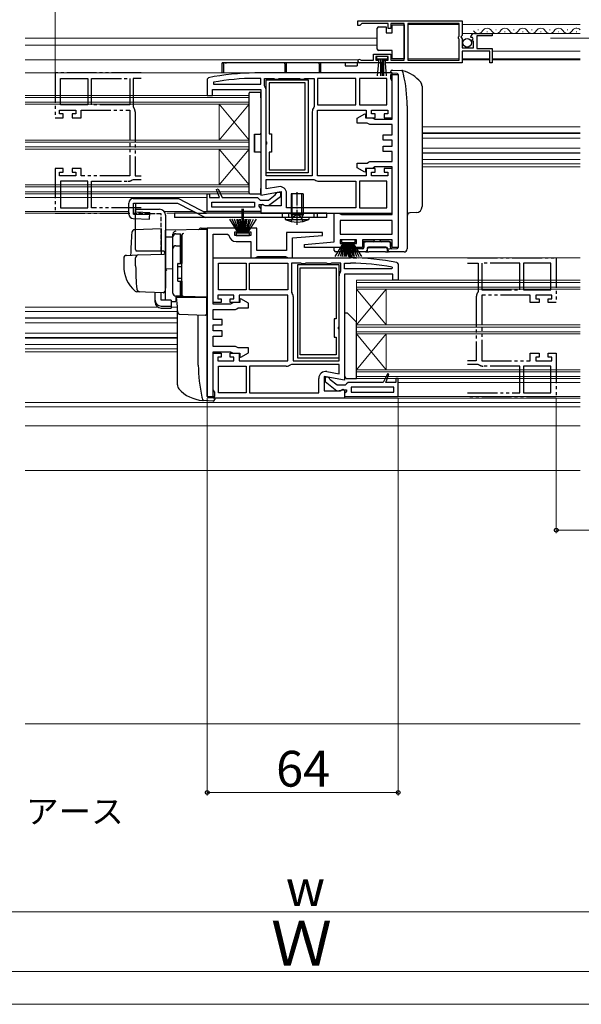
# Model space of a CAD drawing. Extents: x 0 to 1050, y 0 to 1563.
# Drawn here: x 430 to 618, y 0 to 330 of the extents above; entities that cross this region are included whole.
import ezdxf

# ---------------------------------------------------------------- set-up
doc = ezdxf.new("R2010")
doc.units = 0
for name, pattern in [('YCENTER_1', [13, 10, -1, 1, -1]), ('YDIVIDE_1', [15, 10, -1, 1, -1, 1, -1]), ('YHIDDEN_1', [4, 3, -1])]:
    doc.linetypes.add(name, pattern=pattern)
for name, color, linetype, lineweight in [('YKK_11', 7, 'CONTINUOUS', 30), ('YKK_11E', 7, 'CONTINUOUS', 13), ('YKK_12', 2, 'CONTINUOUS', 13), ('YKK_13', 4, 'CONTINUOUS', 30), ('YKK_D', 6, 'CONTINUOUS', 13), ('YKK_ZWAK', 7, 'CONTINUOUS', 30), ('YSS_K', 3, 'CONTINUOUS', 13)]:
    doc.layers.add(name, color=color, linetype=linetype, lineweight=lineweight)
doc.styles.add('text-b', font='txt', dxfattribs={"bigfont": 'extfont2.shx'})

msp = doc.modelspace()

# ---------------------------------------------------------------- linework, layer by layer
at = {"layer": 'YKK_11', "linetype": 'ByBlock', "lineweight": -2, "ltscale": 0.5}
for p, q in [((543.5, 329.75), (578.5, 329.75)), ((543.5, 328.25), (543.5, 329.75)), ((544.2, 328.25), (543.5, 328.25)), ((544.5, 328.55), (544.2, 328.25)), ((544.8, 328.85), (544.5, 328.55)), ((553.7, 328.85), (544.8, 328.85)), ((553.7, 327.25), (553.7, 328.85)), ((554.5, 327.25), (553.7, 327.25)), ((559, 328.85), (554.5, 328.85)), ((554.5, 328.85), (554.5, 327.25)), ((559, 316.65), (559, 328.85)), ((577.4, 328.85), (560.2, 328.85)), ((560.2, 328.85), (560.2, 316.65)), ((577.4, 324.65), (577.4, 328.85)), ((578.5, 329.75), (578.5, 324.92)), ((577.2, 324.45), (577.4, 324.65)), ((577.2, 323.85), (577.2, 324.45)), ((577.4, 323.65), (577.2, 323.85)), ((577.4, 316.65), (577.4, 323.65)), ((578.5, 324.92), (578.05, 324.38)), ((578.05, 324.38), (578.2, 324.05)), ((578.2, 324.05), (578.5, 323.75)), ((578.5, 323.75), (578.5, 320.75)), ((581.55, 324.16), (581.3, 324.37)), ((581.87, 324.24), (581.55, 324.16)), ((581.57, 323.21), (582.14, 323.77)), ((582.14, 323.77), (581.87, 324.24)), ((582.59, 325.55), (588.5, 325.55)), ((588.5, 324.75), (583.4, 324.75)), ((583.4, 324.75), (583.4, 320.55)), ((588.5, 325.55), (588.5, 324.75)), ((578.5, 320.75), (582.3, 320.75)), ((581.68, 322.95), (581.57, 323.21)), ((582.3, 322.95), (581.68, 322.95)), ((582.3, 320.75), (582.3, 322.95)), ((583.4, 320.55), (588.5, 320.55)), ((588.5, 320.55), (588.5, 315.75)), ((548.7, 316.65), (548.7, 318.65)), ((548.7, 318.65), (554.5, 318.65)), ((553.7, 317.85), (549.5, 317.85)), ((549.5, 317.85), (549.5, 316.55)), ((553.7, 316.55), (553.7, 317.85)), ((554.5, 318.65), (554.5, 316.65)), ((587.7, 319.65), (578.5, 319.65)), ((578.5, 319.65), (578.5, 315.75)), ((587.7, 315.75), (587.7, 319.65)), ((550.4, 315.75), (544.05, 315.75)), ((544.4, 316.72), (544.6, 316.65)), ((544.6, 316.65), (548.7, 316.65)), ((549.5, 316.55), (550.4, 316.55)), ((550.4, 316.55), (550.4, 315.75)), ((552.8, 315.75), (552.8, 316.55)), ((552.8, 316.55), (553.7, 316.55)), ((578.5, 315.75), (552.8, 315.75)), ((554.5, 316.65), (559, 316.65)), ((560.2, 316.65), (577.4, 316.65)), ((588.5, 315.75), (587.7, 315.75)), ((493.4, 310.7), (493, 310.21)), ((555, 312.3), (509, 312.3)), ((511, 310.5), (509, 310.5)), ((511, 308.6), (511, 310.5)), ((512.2, 308.03), (512.2, 310.5)), ((512.2, 310.5), (515.33, 310.5)), ((515.33, 310.5), (515.77, 310.25)), ((516.63, 310.25), (517.06, 310.5)), ((517.06, 310.5), (523.93, 310.5)), ((523.93, 310.5), (524.37, 310.25)), ((525.23, 310.25), (525.66, 310.5)), ((525.66, 310.5), (528.8, 310.5)), ((528.8, 310.5), (528.8, 301.03)), ((542.8, 310.5), (530, 310.5)), ((530, 310.5), (530, 301.6)), ((542.8, 301.6), (542.8, 310.5)), ((553.2, 310.5), (544, 310.5)), ((544, 310.5), (544, 301.6)), ((553.2, 301.6), (553.2, 310.5)), ((554.5, 310.3), (554.5, 311.8)), ((554.5, 311.8), (557, 311.8)), ((555, 297.3), (555, 312.3)), ((557, 311.8), (557, 253.8)), ((493, 310.21), (493, 304.8)), ((495.05, 309.19), (495.1, 308.6)), ((495.1, 308.6), (511, 308.6)), ((512.31, 307.72), (512.2, 308.03)), ((515.77, 310.25), (516.63, 310.25)), ((524.37, 310.25), (525.23, 310.25)), ((554.75, 309.87), (554.5, 310.3)), ((555, 309.43), (554.75, 309.87)), ((555, 296.8), (555, 309.43)), ((493, 304.8), (494.8, 304.8)), ((494.8, 304.8), (494.8, 306.8)), ((494.8, 306.8), (511, 306.8)), ((511, 306.8), (511, 271.31)), ((512.8, 277.8), (512.8, 306.3)), ((528.8, 301.03), (528.69, 300.72)), ((530, 301.6), (542.8, 301.6)), ((544, 301.6), (553.2, 301.6)), ((528.2, 299.3), (528.2, 277.8)), ((530, 277.8), (530, 299.8)), ((530, 299.8), (546.3, 299.8)), ((543.2, 297.1), (545.8, 298.6)), ((545.8, 298.6), (546.1, 298.42)), ((546.1, 298.42), (546.1, 297.3)), ((546.1, 297.3), (548.3, 297.3)), ((546.3, 299.8), (546.3, 297.3)), ((546.3, 297.3), (549.3, 297.3)), ((548.1, 298.6), (548.1, 299.8)), ((548.1, 299.8), (553.5, 299.8)), ((549.3, 298.6), (548.1, 298.6)), ((548.3, 297.3), (548.73, 297.05)), ((549.3, 297.3), (549.3, 298.6)), ((553.5, 298.6), (552.3, 298.6)), ((552.3, 298.6), (552.3, 297.3)), ((552.3, 297.3), (555, 297.3)), ((553.5, 299.8), (553.5, 298.6)), ((543.2, 295.5), (543.2, 297.1)), ((546.63, 295.5), (543.2, 295.5)), ((547.07, 295.25), (546.63, 295.5)), ((547.5, 295), (547.07, 295.25)), ((555, 295), (547.5, 295)), ((548.73, 297.05), (549.16, 296.8)), ((549.16, 296.8), (555, 296.8)), ((555, 291.6), (555, 295)), ((552, 289.8), (552, 291.6)), ((552, 291.6), (555, 291.6)), ((555, 289.8), (552, 289.8)), ((552, 286), (552, 287.8)), ((552, 287.8), (555, 287.8)), ((555, 287.8), (555, 289.8)), ((555, 286), (552, 286)), ((555, 282.6), (555, 286)), ((543.2, 280.5), (543.2, 282.1)), ((543.2, 282.1), (546.63, 282.1)), ((546.63, 282.1), (547.07, 282.35)), ((547.07, 282.35), (547.5, 282.6)), ((547.5, 282.6), (555, 282.6)), ((549.16, 280.8), (548.73, 280.55)), ((555, 280.8), (549.16, 280.8)), ((555, 264.8), (555, 280.8)), ((528.2, 277.8), (512.8, 277.8)), ((546.3, 277.8), (530, 277.8)), ((545.8, 279), (543.2, 280.5)), ((546.1, 279.18), (545.8, 279)), ((548.3, 280.3), (546.1, 280.3)), ((546.1, 280.3), (546.1, 279.18)), ((549.3, 280.3), (546.3, 280.3)), ((546.3, 280.3), (546.3, 277.8)), ((548.1, 277.8), (548.1, 279)), ((548.1, 279), (549.3, 279)), ((553.5, 277.8), (548.1, 277.8)), ((548.73, 280.55), (548.3, 280.3)), ((549.3, 279), (549.3, 280.3)), ((555, 280.3), (552.3, 280.3)), ((552.3, 280.3), (552.3, 279)), ((552.3, 279), (553.5, 279)), ((553.5, 279), (553.5, 277.8)), ((555, 265.3), (555, 280.3)), ((512.8, 273.45), (512.8, 276.6)), ((512.8, 276.6), (528.77, 276.6)), ((516.9, 274.18), (512.8, 273.45)), ((528.77, 276.6), (529.08, 276.49)), ((530.5, 276), (542.8, 276)), ((542.8, 276), (542.8, 267.1)), ((553.2, 276), (544, 276)), ((544, 276), (544, 267.1)), ((553.2, 267.1), (553.2, 276)), ((493, 265.8), (493, 271.8)), ((493, 271.8), (493.8, 271.8)), ((493.8, 271.8), (493.8, 270.5)), ((496.15, 273.28), (496.62, 273.47)), ((497.12, 270.5), (496.15, 273.28)), ((496.62, 273.47), (498, 270.5)), ((511, 271.31), (517.8, 272.51)), ((513.5, 269.6), (515.81, 271.4)), ((517.5, 270.82), (513.52, 267.71)), ((515.81, 271.4), (516, 271.8)), ((516, 271.8), (516.5, 272.3)), ((516.5, 272.3), (517.5, 272.3)), ((517.5, 272.3), (517.5, 270.82)), ((517.8, 272.51), (517.8, 267.7)), ((519.6, 267.1), (519.6, 271.91)), ((493.8, 270.5), (497.12, 270.5)), ((494.5, 267.3), (494.5, 269)), ((494.5, 269), (508.8, 269)), ((498, 270.5), (509.8, 270.5)), ((508.8, 269), (508.8, 267.3)), ((509.8, 270.5), (510.3, 270.05)), ((510.3, 270.05), (510.79, 269.6)), ((511.7, 268.1), (510.3, 268.1)), ((510.3, 268.1), (510.3, 267.59)), ((510.3, 267.59), (510.56, 267.3)), ((510.79, 269.6), (513.5, 269.6)), ((511.57, 268.24), (511, 267.92)), ((511, 267.92), (511, 265.3)), ((512.44, 267.7), (511.57, 268.24)), ((512.1, 267.9), (511.7, 268.1)), ((513.52, 267.71), (512.1, 267.9)), ((517.8, 267.7), (512.44, 267.7)), ((511, 265.8), (493, 265.8)), ((508.8, 267.3), (494.5, 267.3)), ((510.56, 267.3), (511, 266.8)), ((511, 266.8), (511, 265.8)), ((511, 265.3), (555, 265.3)), ((542.8, 267.1), (519.6, 267.1)), ((535.6, 255.63), (535.6, 265.3)), ((535.6, 265.3), (537.1, 265.3)), ((537.1, 265.3), (537.53, 265.05)), ((537.53, 265.05), (537.96, 264.8)), ((537.96, 264.8), (555, 264.8)), ((544, 267.1), (553.2, 267.1)), ((555, 262.8), (537.6, 262.8)), ((537.6, 262.8), (537.6, 258.3)), ((555, 258.3), (555, 262.8)), ((493, 260.3), (493, 203.8)), ((503.4, 260.3), (493, 260.3)), ((495, 234.8), (495, 258.3)), ((495, 258.3), (499.74, 258.3)), ((499.74, 258.3), (500.23, 257.88)), ((502.2, 257.8), (502.2, 259)), ((502.2, 259), (503.4, 259)), ((507.6, 257.8), (502.2, 257.8)), ((503.4, 259), (503.4, 260.3)), ((509.6, 260.3), (506.4, 260.3)), ((506.4, 260.3), (506.4, 259)), ((506.4, 259), (507.6, 259)), ((507.6, 259), (507.6, 257.8)), ((509.6, 252.8), (509.6, 260.3)), ((531.58, 258.8), (519.6, 258.8)), ((519.6, 258.8), (519.6, 252.8)), ((521.6, 256.97), (531.62, 257.84)), ((531.62, 257.84), (531.58, 258.8)), ((537.6, 258.3), (555, 258.3)), ((502.7, 255.8), (507.6, 255.8)), ((507.6, 255.8), (507.6, 250.3)), ((521.6, 250.3), (521.6, 256.97)), ((525.58, 254.76), (535.6, 255.63)), ((525.62, 253.8), (525.58, 254.76)), ((543, 256.3), (537.6, 256.3)), ((537.6, 256.3), (537.6, 255.1)), ((537.6, 255.1), (538.8, 255.1)), ((538.8, 255.1), (538.8, 253.8)), ((541.8, 253.8), (541.8, 255.1)), ((541.8, 255.1), (543, 255.1)), ((543, 255.1), (543, 256.3)), ((555, 256.3), (545, 256.3)), ((545, 256.3), (545, 253.8)), ((555, 253.8), (555, 256.3)), ((519.6, 252.8), (509.6, 252.8)), ((538.8, 253.8), (525.62, 253.8)), ((545, 253.8), (541.8, 253.8)), ((557, 253.8), (555, 253.8)), ((495, 250.3), (541, 250.3)), ((495, 235.3), (495, 250.3)), ((496.8, 239.6), (496.8, 248.5)), ((496.8, 248.5), (506, 248.5)), ((506, 248.5), (506, 239.6)), ((507.2, 239.6), (507.2, 248.5)), ((507.2, 248.5), (520, 248.5)), ((507.6, 250.3), (509.1, 250.3)), ((509.1, 250.3), (509.53, 250.55)), ((509.53, 250.55), (509.96, 250.8)), ((509.96, 250.8), (519.23, 250.8)), ((519.23, 250.8), (519.67, 250.55)), ((519.67, 250.55), (520.1, 250.3)), ((520, 248.5), (520, 239.6)), ((520.1, 250.3), (521.6, 250.3)), ((524.33, 248.5), (521.2, 248.5)), ((521.2, 248.5), (521.2, 239.03)), ((524.77, 248.25), (524.33, 248.5)), ((525.63, 248.25), (524.77, 248.25)), ((526.06, 248.5), (525.63, 248.25)), ((532.93, 248.5), (526.06, 248.5)), ((533.37, 248.25), (532.93, 248.5)), ((534.23, 248.25), (533.37, 248.25)), ((534.66, 248.5), (534.23, 248.25)), ((537.8, 248.5), (534.66, 248.5)), ((537.8, 246.03), (537.8, 248.5)), ((539, 246.6), (539, 248.5)), ((539, 248.5), (541, 248.5)), ((556.6, 248.7), (557, 248.21)), ((557, 248.21), (557, 242.8)), ((537.69, 245.72), (537.8, 246.03)), ((554.89, 246.6), (539, 246.6)), ((555.2, 244.8), (539, 244.8)), ((539, 244.8), (539, 209.31)), ((554.95, 247.19), (554.89, 246.6)), ((555.2, 242.8), (555.2, 244.8)), ((537.2, 215.8), (537.2, 244.3)), ((557, 242.8), (555.2, 242.8)), ((501.9, 237.8), (496.5, 237.8)), ((496.5, 237.8), (496.5, 236.6)), ((506, 239.6), (496.8, 239.6)), ((501.9, 236.6), (501.9, 237.8)), ((520, 237.8), (503.7, 237.8)), ((503.7, 237.8), (503.7, 235.3)), ((520, 239.6), (507.2, 239.6)), ((520, 215.8), (520, 237.8)), ((521.2, 239.03), (521.31, 238.72)), ((497.7, 235.3), (495, 235.3)), ((500.83, 234.8), (495, 234.8)), ((496.5, 236.6), (497.7, 236.6)), ((497.7, 236.6), (497.7, 235.3)), ((500.7, 235.3), (500.7, 236.6)), ((500.7, 236.6), (501.9, 236.6)), ((503.7, 235.3), (500.7, 235.3)), ((501.27, 235.05), (500.83, 234.8)), ((501.7, 235.3), (501.27, 235.05)), ((503.9, 235.3), (501.7, 235.3)), ((504.2, 236.6), (503.9, 236.42)), ((503.9, 236.42), (503.9, 235.3)), ((506.8, 235.1), (504.2, 236.6)), ((506.8, 233.5), (506.8, 235.1)), ((521.8, 237.3), (521.8, 215.8)), ((495, 229.6), (495, 233)), ((495, 233), (502.5, 233)), ((502.5, 233), (502.93, 233.25)), ((502.93, 233.25), (503.36, 233.5)), ((503.36, 233.5), (506.8, 233.5)), ((498, 229.6), (495, 229.6)), ((498, 227.8), (498, 229.6)), ((495, 225.8), (495, 227.8)), ((495, 227.8), (498, 227.8)), ((498, 225.8), (495, 225.8)), ((498, 224), (498, 225.8)), ((495, 220.6), (495, 224)), ((495, 224), (498, 224)), ((502.5, 220.6), (495, 220.6)), ((495, 206.17), (495, 218.8)), ((495, 218.8), (500.83, 218.8)), ((495, 203.3), (495, 218.3)), ((495, 218.3), (497.7, 218.3)), ((497.7, 218.3), (497.7, 217)), ((500.7, 217), (500.7, 218.3)), ((500.7, 218.3), (503.7, 218.3)), ((500.83, 218.8), (501.27, 218.55)), ((501.27, 218.55), (501.7, 218.3)), ((501.7, 218.3), (503.9, 218.3)), ((502.93, 220.35), (502.5, 220.6)), ((503.36, 220.1), (502.93, 220.35)), ((506.8, 220.1), (503.36, 220.1)), ((503.7, 218.3), (503.7, 215.8)), ((503.9, 218.3), (503.9, 217.18)), ((504.2, 217), (506.8, 218.5)), ((506.8, 218.5), (506.8, 220.1)), ((497.7, 217), (496.5, 217)), ((496.5, 217), (496.5, 215.8)), ((496.5, 215.8), (501.9, 215.8)), ((501.9, 217), (500.7, 217)), ((501.9, 215.8), (501.9, 217)), ((503.7, 215.8), (520, 215.8)), ((503.9, 217.18), (504.2, 217)), ((521.8, 215.8), (537.2, 215.8)), ((496.8, 214), (506, 214)), ((496.8, 205.1), (496.8, 214)), ((506, 214), (506, 205.1)), ((519.5, 214), (507.2, 214)), ((507.2, 214), (507.2, 205.1)), ((521.23, 214.6), (520.92, 214.49)), ((537.2, 214.6), (521.23, 214.6)), ((533.1, 212.18), (537.2, 211.45)), ((537.2, 211.45), (537.2, 214.6)), ((553.38, 211.47), (552, 208.5)), ((553.84, 211.28), (553.38, 211.47)), ((530.4, 205.1), (530.4, 209.91)), ((539, 209.31), (532.2, 210.51)), ((532.2, 210.51), (532.2, 205.7)), ((533.5, 210.3), (532.5, 210.3)), ((532.5, 210.3), (532.5, 208.82)), ((532.5, 208.82), (536.48, 205.71)), ((534, 209.8), (533.5, 210.3)), ((534.19, 209.4), (534, 209.8)), ((536.5, 207.6), (534.19, 209.4)), ((539.7, 208.05), (539.2, 207.6)), ((540.2, 208.5), (539.7, 208.05)), ((552, 208.5), (540.2, 208.5)), ((552.88, 208.5), (553.84, 211.28)), ((556.2, 208.5), (552.88, 208.5)), ((557, 209.8), (556.2, 209.8)), ((556.2, 209.8), (556.2, 208.5)), ((557, 203.8), (557, 209.8)), ((495.25, 205.73), (495, 206.17)), ((495.5, 205.3), (495.25, 205.73)), ((495.5, 203.8), (495.5, 205.3)), ((506, 205.1), (496.8, 205.1)), ((507.2, 205.1), (530.4, 205.1)), ((532.2, 205.7), (537.56, 205.7)), ((536.48, 205.71), (537.89, 205.9)), ((539.2, 207.6), (536.5, 207.6)), ((537.56, 205.7), (538.42, 206.24)), ((537.89, 205.9), (538.29, 206.1)), ((538.29, 206.1), (539.7, 206.1)), ((538.42, 206.24), (539, 205.92)), ((539, 205.92), (539, 203.3)), ((539.44, 205.3), (539, 204.8)), ((539, 204.8), (539, 203.8)), ((539.7, 205.59), (539.44, 205.3)), ((539.7, 206.1), (539.7, 205.59)), ((555.5, 207), (541.2, 207)), ((541.2, 207), (541.2, 205.3)), ((541.2, 205.3), (555.5, 205.3)), ((555.5, 205.3), (555.5, 207)), ((493, 203.8), (495.5, 203.8)), ((539, 203.3), (495, 203.3)), ((539, 203.8), (557, 203.8))]:
    msp.add_line(p, q, dxfattribs=at)
at = {"layer": 'YKK_11'}
for p, q in [((512.8, 289.32), (512.8, 310)), ((512.8, 310), (526.8, 310)), ((525.8, 309), (513.8, 309)), ((513.8, 309), (513.8, 291.9)), ((525.8, 279.8), (525.8, 309)), ((526.8, 310), (526.8, 278.8)), ((513.8, 291.9), (514.5, 291.9)), ((514.5, 291.9), (514.5, 285.7)), ((512.95, 289.06), (512.8, 289.32)), ((512.8, 288.28), (512.95, 288.54)), ((512.8, 278.8), (512.8, 288.28)), ((512.95, 288.54), (512.95, 289.06)), ((514.5, 285.7), (513.8, 285.7)), ((513.8, 285.7), (513.8, 279.8)), ((526.8, 278.8), (512.8, 278.8)), ((513.8, 279.8), (525.8, 279.8)), ((523.2, 248), (523.2, 216.8)), ((537.2, 248), (523.2, 248)), ((537.2, 227.32), (537.2, 248)), ((524.2, 217.8), (524.2, 247)), ((524.2, 247), (536.2, 247)), ((536.2, 247), (536.2, 229.9)), ((536.2, 229.9), (535.5, 229.9)), ((535.5, 229.9), (535.5, 223.7)), ((537.05, 227.06), (537.2, 227.32)), ((537.05, 226.54), (537.05, 227.06)), ((537.2, 226.28), (537.05, 226.54)), ((537.2, 216.8), (537.2, 226.28)), ((535.5, 223.7), (536.2, 223.7)), ((536.2, 223.7), (536.2, 217.8)), ((523.2, 216.8), (537.2, 216.8)), ((536.2, 217.8), (524.2, 217.8))]:
    msp.add_line(p, q, dxfattribs=at)
at = {"layer": 'YKK_11', "linetype": 'ByBlock', "lineweight": -2, "ltscale": 0.5}
for centre, radius, start, end in [((582.59, 324.25), 1.3, 90, 174.7841), ((544.05, 316.3), 0.55, 49.8806, 270), ((509, 235.3), 77, 90, 101.6899), ((509, 235.3), 75.2, 90, 100.6905), ((510.5, 306.3), 2.3, 0, 38.2132), ((530.5, 299.3), 2.3, 141.7868, 180), ((517.3, 271.91), 2.3, 0, 100), ((530.5, 278.3), 2.3, 231.7868, 270), ((502.7, 258.3), 2.5, 189.5941, 270), ((541, 173.3), 77, 78.3101, 90), ((541, 173.3), 75.2, 79.3095, 90), ((539.5, 244.3), 2.3, 141.7868, 180), ((519.5, 237.3), 2.3, 0, 38.2132), ((519.5, 216.3), 2.3, 270, 308.2132), ((532.7, 209.91), 2.3, 80, 180)]:
    msp.add_arc(centre, radius, start, end, dxfattribs=at)
at = {"layer": 'YKK_11E', "linetype": 'YDIVIDE_1', "lineweight": -2}
for p, q in [((470.88, 312.3), (442, 312.3)), ((442, 312.3), (442, 297.3)), ((443.8, 310.5), (453, 310.5)), ((443.8, 301.6), (443.8, 310.5)), ((453, 310.5), (453, 301.6)), ((454.2, 310.5), (467, 310.5)), ((454.2, 301.6), (454.2, 310.5)), ((467, 310.5), (467, 301.6)), ((470.88, 310.5), (468.2, 310.5)), ((468.2, 310.5), (468.2, 301.03)), ((453, 301.6), (443.8, 301.6)), ((467, 301.6), (454.2, 301.6)), ((468.2, 301.03), (468.31, 300.72)), ((442, 297.3), (444.7, 297.3)), ((443.5, 298.6), (443.5, 299.8)), ((443.5, 299.8), (448.9, 299.8)), ((444.7, 298.6), (443.5, 298.6)), ((444.7, 297.3), (444.7, 298.6)), ((448.9, 298.6), (447.7, 298.6)), ((447.7, 298.6), (447.7, 297.3)), ((447.7, 297.3), (450.7, 297.3)), ((448.9, 299.8), (448.9, 298.6)), ((450.7, 297.3), (450.7, 299.8)), ((450.7, 299.8), (467, 299.8)), ((467, 299.8), (467, 277.8)), ((468.8, 299.3), (468.8, 277.8)), ((444.7, 280.3), (442, 280.3)), ((442, 280.3), (442, 265.3)), ((443.5, 277.8), (443.5, 279)), ((443.5, 279), (444.7, 279)), ((448.9, 277.8), (443.5, 277.8)), ((444.7, 279), (444.7, 280.3)), ((450.7, 280.3), (447.7, 280.3)), ((447.7, 280.3), (447.7, 279)), ((447.7, 279), (448.9, 279)), ((448.9, 279), (448.9, 277.8)), ((450.7, 277.8), (450.7, 280.3)), ((467, 277.8), (450.7, 277.8)), ((468.8, 277.8), (470.88, 277.8)), ((453, 276), (443.8, 276)), ((443.8, 276), (443.8, 267.1)), ((453, 267.1), (453, 276)), ((454.2, 267.1), (454.2, 276)), ((454.2, 276), (466.5, 276)), ((467.92, 276.49), (468.23, 276.6)), ((468.23, 276.6), (470.88, 276.6)), ((442, 265.3), (470.88, 265.3)), ((443.8, 267.1), (453, 267.1)), ((470.88, 267.1), (454.2, 267.1)), ((580.25, 250.3), (610, 250.3)), ((580.25, 248.5), (583.8, 248.5)), ((583.8, 248.5), (583.8, 239.03)), ((597.8, 248.5), (585, 248.5)), ((585, 248.5), (585, 239.6)), ((597.8, 239.6), (597.8, 248.5)), ((608.2, 248.5), (599, 248.5)), ((599, 248.5), (599, 239.6)), ((608.2, 239.6), (608.2, 248.5)), ((610, 250.3), (610, 235.3)), ((583.8, 239.03), (583.69, 238.72)), ((585, 239.6), (597.8, 239.6)), ((601.3, 237.8), (585, 237.8)), ((585, 237.8), (585, 215.8)), ((599, 239.6), (608.2, 239.6)), ((601.3, 235.3), (601.3, 237.8)), ((608.5, 237.8), (603.1, 237.8)), ((603.1, 237.8), (603.1, 236.6)), ((608.5, 236.6), (608.5, 237.8)), ((583.2, 237.3), (583.2, 215.8)), ((604.3, 235.3), (601.3, 235.3)), ((603.1, 236.6), (604.3, 236.6)), ((604.3, 236.6), (604.3, 235.3)), ((607.3, 235.3), (607.3, 236.6)), ((607.3, 236.6), (608.5, 236.6)), ((610, 235.3), (607.3, 235.3)), ((601.3, 215.8), (601.3, 218.3)), ((601.3, 218.3), (604.3, 218.3)), ((604.3, 218.3), (604.3, 217)), ((607.3, 217), (607.3, 218.3)), ((607.3, 218.3), (610, 218.3)), ((610, 218.3), (610, 203.3)), ((583.2, 215.8), (580.25, 215.8)), ((585, 215.8), (601.3, 215.8)), ((604.3, 217), (603.1, 217)), ((603.1, 217), (603.1, 215.8)), ((603.1, 215.8), (608.5, 215.8)), ((608.5, 217), (607.3, 217)), ((608.5, 215.8), (608.5, 217)), ((583.77, 214.6), (580.25, 214.6)), ((584.08, 214.49), (583.77, 214.6)), ((597.8, 214), (585.5, 214)), ((597.8, 205.1), (597.8, 214)), ((608.2, 214), (599, 214)), ((599, 214), (599, 205.1)), ((608.2, 205.1), (608.2, 214)), ((580.25, 205.1), (597.8, 205.1)), ((599, 205.1), (608.2, 205.1)), ((610, 203.3), (580.25, 203.3))]:
    msp.add_line(p, q, dxfattribs=at)
for centre, start, end in [((466.5, 299.3), 0, 38.2132), ((466.5, 278.3), 270, 308.2132), ((585.5, 237.3), 141.7868, 180), ((585.5, 216.3), 231.7868, 270)]:
    msp.add_arc(centre, 2.3, start, end, dxfattribs=at)
at = {"layer": 'YKK_12'}
for p, q in [((560.2, 328.55), (577.4, 328.55)), ((618, 328.55), (578.5, 328.55)), ((432, 324), (550, 324)), ((618, 325.55), (578.5, 325.55)), ((583.7, 326.81), (583.9, 326.81)), ((586.7, 326.05), (586.9, 326.05)), ((589.7, 326.81), (589.9, 326.81)), ((592.7, 326.05), (592.9, 326.05)), ((595.7, 326.81), (595.9, 326.81)), ((598.7, 326.05), (598.9, 326.05)), ((601.7, 326.81), (601.9, 326.81)), ((604.7, 326.05), (604.9, 326.05)), ((607.7, 326.81), (607.9, 326.81)), ((610.7, 326.05), (610.9, 326.05)), ((613.7, 326.81), (613.9, 326.81)), ((616.7, 326.05), (616.9, 326.05)), ((432, 321.6), (550, 321.6)), ((560.2, 317.05), (577.4, 317.05)), ((578.5, 317.05), (587.7, 317.05)), ((618, 319.65), (588.5, 319.65)), ((618, 317.05), (588.5, 317.05)), ((432, 316.7), (543.67, 316.7)), ((578.5, 316.7), (587.7, 316.7)), ((588.5, 316.7), (618, 316.7)), ((432, 312.3), (509, 312.3)), ((432, 304.8), (507, 304.8)), ((432, 304.1), (507, 304.1)), ((507, 271.8), (507, 304.8)), ((432, 302.5), (507, 302.5)), ((432, 301.8), (507, 301.8)), ((497, 289.8), (497, 301.8)), ((497, 301.8), (507, 289.8)), ((507, 301.8), (497, 289.8)), ((618, 294.3), (565, 294.3)), ((618, 292.2), (565, 292.2)), ((618, 292.05), (565, 292.05)), ((432, 289.8), (507, 289.8)), ((432, 289.1), (507, 289.1)), ((432, 287.5), (507, 287.5)), ((618, 290.5), (565, 290.5)), ((432, 286.8), (507, 286.8)), ((497, 274.8), (497, 286.8)), ((497, 286.8), (507, 274.8)), ((507, 286.8), (497, 274.8)), ((618, 287.1), (565, 287.1)), ((618, 285.55), (565, 285.55)), ((618, 285.4), (565, 285.4)), ((618, 283.3), (565, 283.3)), ((618, 281.8), (565, 281.8)), ((618, 280.8), (565, 280.8)), ((432, 274.8), (507, 274.8)), ((432, 274.1), (507, 274.1)), ((432, 272.5), (507, 272.5)), ((432, 271.8), (507, 271.8)), ((432, 270.5), (493, 270.5)), ((432, 265.8), (466.7, 265.8)), ((432, 265.3), (466.7, 265.3)), ((478.6, 265.8), (488.58, 265.8)), ((479.49, 265.3), (489.61, 265.3)), ((491.81, 265.8), (494, 265.8)), ((493.69, 265.3), (515.3, 265.3)), ((541, 250.3), (618, 250.3)), ((543, 209.8), (543, 242.8)), ((618, 242.8), (543, 242.8)), ((618, 242.1), (543, 242.1)), ((618, 240.5), (543, 240.5)), ((553, 239.8), (543, 227.8)), ((543, 239.8), (553, 227.8)), ((618, 239.8), (543, 239.8)), ((553, 227.8), (553, 239.8)), ((432, 233.8), (476.41, 233.8)), ((432, 232.3), (483, 232.3)), ((480.9, 233.8), (482.99, 233.8)), ((432, 230.2), (483, 230.2)), ((432, 230.05), (483, 230.05)), ((432, 228.5), (483, 228.5)), ((432, 225.1), (483, 225.1)), ((618, 227.8), (543, 227.8)), ((618, 227.1), (543, 227.1)), ((618, 225.5), (543, 225.5)), ((553, 224.8), (543, 212.8)), ((543, 224.8), (553, 212.8)), ((618, 224.8), (543, 224.8)), ((553, 212.8), (553, 224.8)), ((432, 223.55), (483, 223.55)), ((432, 223.4), (483, 223.4)), ((432, 221.3), (483, 221.3)), ((432, 219.8), (483, 219.8)), ((432, 218.8), (483, 218.8)), ((618, 212.8), (543, 212.8)), ((618, 212.1), (543, 212.1)), ((618, 210.5), (543, 210.5)), ((618, 209.8), (543, 209.8)), ((557, 208.5), (618, 208.5)), ((432, 201.8), (618, 201.8)), ((535.2, 203.3), (618, 203.3)), ((556, 203.8), (618, 203.8)), ((432, 200.3), (618, 200.3)), ((432, 194), (618, 194)), ((432, 179), (618, 179))]:
    msp.add_line(p, q, dxfattribs=at)
for centre, start, end in [((586.8, 325.59), 29.2025, 150.7975), ((592.8, 325.59), 29.2025, 150.7975), ((598.8, 325.59), 29.2025, 150.7975), ((604.8, 325.59), 29.2025, 150.7975), ((610.8, 325.59), 29.2025, 150.7975), ((616.8, 325.59), 45.7671, 150.7975), ((583.8, 327.27), 209.2025, 330.7975), ((589.8, 327.27), 209.2025, 330.7975), ((595.8, 327.27), 209.2025, 330.7975), ((601.8, 327.27), 209.2025, 330.7975), ((607.8, 327.27), 209.2025, 330.7975), ((613.8, 327.27), 209.2025, 330.7975)]:
    msp.add_arc(centre, 1.72, start, end, dxfattribs=at)
at = {"layer": 'YKK_13'}
for p, q in [((550, 326.8), (550, 327.3)), ((550.5, 327.8), (553, 327.8)), ((553, 327.8), (553, 325.8)), ((555, 325.8), (555, 328.5)), ((555, 328.5), (559, 328.5)), ((559, 328.5), (559, 317.1)), ((550, 320.8), (550, 326.8)), ((553, 325.8), (555, 325.8)), ((550, 320.3), (550, 320.8)), ((553.5, 317.85), (549.7, 317.85)), ((549.7, 317.85), (549.7, 317)), ((549.7, 317), (553.5, 317)), ((550.06, 311.37), (550.6, 317)), ((555, 319.8), (550.5, 319.8)), ((551.1, 317), (551.1, 311.35)), ((551.6, 317), (551.6, 311.35)), ((552.1, 317), (552.1, 311.35)), ((553.13, 311.37), (552.6, 317)), ((553.5, 317), (553.5, 317.85)), ((555, 317.1), (555, 319.8)), ((559, 317.1), (555, 317.1)), ((498, 315.7), (498.51, 315.7)), ((498, 312.3), (498, 315.7)), ((552, 315.7), (498, 315.7)), ((498.5, 315.4), (498.5, 312.3)), ((498.98, 315.7), (498.51, 315.7)), ((498.98, 315.7), (499.48, 315.7)), ((518.76, 315.7), (518.26, 315.7)), ((519, 315.4), (519, 312.3)), ((519.5, 315.4), (519.5, 312.3)), ((530.5, 315.4), (530.5, 312.3)), ((531, 315.4), (531, 312.3)), ((539.25, 315.7), (539.25, 314.7)), ((539.25, 314.7), (543.25, 314.7)), ((543.25, 315.7), (543.25, 314.7)), ((551.5, 315.4), (551.5, 312.3)), ((552, 312.3), (552, 315.7)), ((554.5, 312.3), (554.5, 312.8)), ((555, 312.26), (554.5, 312.3)), ((554.5, 312.3), (554.5, 312.17)), ((555, 313.3), (555.1, 313.3)), ((556.72, 312.11), (555, 312.26)), ((555.1, 313.3), (558.13, 313.11)), ((557, 311.81), (557, 253.78)), ((558.13, 313.11), (558.45, 313.1)), ((565, 307.93), (565, 267.49)), ((507, 305.47), (507, 305.5)), ((507, 272.13), (507, 305.47)), ((507.33, 305.8), (507.3, 305.8)), ((507.41, 305.8), (507.33, 305.8)), ((510.7, 305.8), (507.41, 305.8)), ((511, 304), (511, 305.5)), ((511, 304), (511, 292.1)), ((560, 301.3), (560, 253.3)), ((508.8, 285.8), (508.8, 291.8)), ((508.8, 291.8), (511, 291.8)), ((508.8, 291.8), (508.8, 285.8)), ((511, 291.8), (511, 292.1)), ((511, 285.8), (508.8, 285.8)), ((511, 285.5), (511, 285.8)), ((511, 285.5), (511, 273.6)), ((507, 272.1), (507, 272.13)), ((507.3, 271.8), (507.33, 271.8)), ((507.33, 271.8), (507.41, 271.8)), ((507.41, 271.8), (510.7, 271.8)), ((511, 272.1), (511, 273.6)), ((525.1, 271.8), (521.1, 271.8)), ((521.1, 271.8), (521.1, 264.8)), ((521.48, 264.8), (521.48, 271.8)), ((524.72, 264.8), (524.72, 271.8)), ((525.1, 271.8), (525.1, 264.8)), ((466.7, 264.96), (466.7, 268.7)), ((468.2, 270.2), (483.4, 270.2)), ((468.32, 264.95), (468.32, 268.7)), ((468.32, 268.7), (483.03, 268.7)), ((469.03, 265.7), (469.03, 268.7)), ((483.03, 268.7), (492.4, 263.8)), ((483.4, 270.2), (492.77, 265.3)), ((468.32, 264.95), (473.68, 264.8)), ((469, 253.1), (469, 266.6)), ((469, 266.6), (477, 266.6)), ((469.03, 265.7), (473.7, 265.56)), ((473.63, 263.3), (473.7, 265.56)), ((479, 264.6), (479, 240.3)), ((482, 265.3), (482, 263.8)), ((489.53, 265.3), (482, 265.3)), ((489.53, 265.3), (492.77, 265.3)), ((533.1, 265.3), (492.77, 265.3)), ((504.7, 258.6), (504.7, 266.8)), ((505.1, 258.6), (505.1, 266.8)), ((518.2, 263.8), (518.2, 265.3)), ((520.35, 263.8), (520.35, 265.3)), ((521.1, 264.8), (521.36, 264.07)), ((521.1, 264.8), (525.1, 264.8)), ((521.48, 264.8), (521.37, 263.97)), ((524.72, 264.8), (524.83, 263.97)), ((525.1, 264.8), (524.84, 264.07)), ((528.85, 263.8), (528.85, 265.3)), ((530, 263.8), (530, 265.3)), ((533.1, 263.8), (533.1, 265.3)), ((563.12, 265.49), (560.94, 265.36)), ((468.16, 263.46), (473.63, 263.3)), ((533.1, 263.8), (482, 263.8)), ((500.43, 263.3), (503.4, 258.6)), ((503.6, 258.6), (501.34, 263.3)), ((503.8, 258.6), (502.13, 263.3)), ((502.81, 263.3), (504, 258.6)), ((504.2, 258.6), (503.37, 263.3)), ((503.8, 263.3), (504.4, 258.6)), ((504.6, 258.6), (504.12, 263.3)), ((505.2, 258.6), (505.67, 263.3)), ((505.99, 263.3), (505.4, 258.6)), ((505.6, 258.6), (506.43, 263.3)), ((506.99, 263.3), (505.8, 258.6)), ((506, 258.6), (507.66, 263.3)), ((506.2, 258.6), (508.46, 263.3)), ((509.37, 263.3), (506.4, 258.6)), ((527.1, 263.8), (519.1, 263.8)), ((519.1, 263.8), (519.16, 263.16)), ((519.16, 263.16), (527.04, 263.16)), ((527.1, 263.8), (527.04, 263.16)), ((477.5, 260.05), (468.67, 259.74)), ((477.5, 260.05), (477.5, 251.55)), ((493, 259.8), (479, 259.56)), ((479, 257.33), (479, 259.56)), ((479, 259.1), (479, 259.11)), ((479, 258.9), (479, 259.1)), ((481.5, 257.42), (481.5, 258.22)), ((482.5, 258.33), (484, 258.33)), ((484, 248.45), (484, 258.35)), ((484, 257.83), (484.5, 257.83)), ((484.5, 257.95), (484.5, 257.99)), ((484.5, 254.31), (484.5, 257.95)), ((484.5, 257.83), (484.5, 248.45)), ((491, 260.3), (491.71, 260.3)), ((491.71, 260.3), (493, 260.3)), ((493, 260.3), (493, 259.8)), ((493.5, 260.3), (493, 260.3)), ((493, 255), (493, 259.8)), ((493, 203.79), (493, 259.8)), ((507.15, 258.6), (502.65, 258.6)), ((502.65, 258.6), (502.65, 257.8)), ((502.65, 257.8), (507.15, 257.8)), ((502.9, 260.3), (506.9, 260.3)), ((507.15, 257.8), (507.15, 258.6)), ((479, 257.33), (481.5, 257.36)), ((479, 246.15), (479, 257.33)), ((481.5, 238.47), (481.5, 257.42)), ((481.5, 238.45), (481.5, 257.33)), ((482.5, 254.38), (484, 254.38)), ((484.5, 256.63), (484.5, 256.18)), ((484.5, 253.83), (484.5, 254.31)), ((493, 255), (493, 254.04)), ((535.83, 250.8), (538.8, 255.5)), ((539, 255.5), (536.74, 250.8)), ((539.2, 255.5), (537.53, 250.8)), ((538.05, 256.3), (538.05, 255.5)), ((542.55, 256.3), (538.05, 256.3)), ((538.05, 255.5), (542.55, 255.5)), ((538.21, 250.8), (539.4, 255.5)), ((539.6, 255.5), (538.77, 250.8)), ((538.8, 254.6), (538.8, 254.6)), ((538.8, 252.8), (538.8, 254.3)), ((539.2, 250.8), (539.8, 255.5)), ((540, 255.5), (539.52, 250.8)), ((540.6, 255.5), (541.07, 250.8)), ((541.39, 250.8), (540.8, 255.5)), ((541, 255.5), (541.83, 250.8)), ((542.39, 250.8), (541.2, 255.5)), ((541.4, 255.5), (543.06, 250.8)), ((541.6, 255.5), (543.86, 250.8)), ((544.77, 250.8), (541.8, 255.5)), ((541.8, 254.6), (541.8, 254.6)), ((541.8, 254.3), (541.8, 252.8)), ((542.55, 255.5), (542.55, 256.3)), ((545.4, 255.7), (546, 255.7)), ((548.5, 255.8), (545.5, 255.8)), ((545.5, 255.18), (545.5, 255.2)), ((545.5, 255.18), (545.5, 253.8)), ((553.88, 255.68), (546, 255.68)), ((551.4, 255.7), (548.59, 255.7)), ((549, 256.3), (549.09, 256.2)), ((550.9, 256.3), (550.9, 256.2)), ((554, 255.8), (551.5, 255.8)), ((554.38, 253.88), (554.38, 255.18)), ((554.4, 253.88), (554.4, 254.7)), ((554.5, 254.8), (554.5, 255.3)), ((465.96, 251.14), (469.75, 251.28)), ((478, 252.6), (469.13, 252.6)), ((469.75, 251.28), (478.48, 251.58)), ((479, 251.08), (479, 240.6)), ((484, 253.86), (484.5, 253.86)), ((484.5, 238.38), (484.5, 253.83)), ((493, 238.1), (493, 254.04)), ((535.6, 252.8), (535.6, 253.8)), ((537.51, 252.3), (536.1, 252.3)), ((538.22, 252.3), (537.51, 252.3)), ((537.89, 252.8), (537.89, 253.71)), ((538.3, 252.3), (538.22, 252.3)), ((542.3, 252.3), (538.3, 252.3)), ((538.72, 254.02), (538.72, 252.8)), ((541.88, 253.3), (541.88, 254.02)), ((541.92, 253.3), (541.88, 253.3)), ((541.92, 252.8), (541.92, 253.3)), ((541.92, 253.3), (542.92, 253.3)), ((542.42, 252.3), (542.3, 252.3)), ((542.92, 252.3), (542.42, 252.3)), ((542.7, 253.71), (542.7, 253.3)), ((545, 253.3), (542.92, 253.3)), ((546.08, 252.3), (542.92, 252.3)), ((546.2, 252.3), (546.08, 252.3)), ((546.2, 252.3), (547.2, 252.3)), ((546.58, 253.42), (546.58, 252.8)), ((546.7, 252.8), (546.7, 253.3)), ((552.92, 253.92), (547.08, 253.92)), ((547.2, 253.8), (552.8, 253.8)), ((552.8, 252.3), (547.2, 252.3)), ((552.8, 252.3), (553.8, 252.3)), ((553.3, 253.3), (553.3, 252.8)), ((553.42, 253.31), (553.42, 253.42)), ((553.42, 253.42), (553.42, 253.42)), ((553.58, 253.31), (553.42, 253.31)), ((553.58, 253.31), (554.08, 253.34)), ((553.58, 252.8), (553.58, 253.31)), ((554.08, 252.3), (553.8, 252.3)), ((554.08, 253.34), (556.71, 253.48)), ((558.29, 252.3), (554.08, 252.3)), ((554.9, 254.2), (555.01, 254.2)), ((559, 252.3), (558.29, 252.3)), ((465, 250.15), (465, 247.6)), ((469, 247.6), (469, 250.3)), ((479, 247.3), (479, 247.9)), ((483, 248.15), (483, 242.75)), ((483.3, 248.45), (484.5, 248.45)), ((484.5, 248.6), (484.5, 249.1)), ((479, 246.3), (479, 246.9)), ((481.5, 246.6), (479, 246.56)), ((479, 242.81), (479, 246.55)), ((479, 245.78), (479, 246.15)), ((479, 244.82), (479, 245.78)), ((479, 244.78), (479, 244.82)), ((483, 247.45), (484.5, 247.45)), ((479, 243.3), (479, 243.9)), ((479, 242.3), (479, 242.9)), ((479, 242.3), (479, 242.9)), ((479, 242.3), (479, 242.9)), ((479, 241.98), (479, 242.81)), ((479, 242.3), (479, 240.6)), ((479, 242.3), (479, 240.6)), ((479, 236.23), (479, 241.98)), ((483, 243.45), (484.5, 243.45)), ((483.3, 242.45), (484.5, 242.45)), ((484, 237.45), (484, 242.45)), ((484.5, 242.45), (484.5, 237.95)), ((484.5, 241.9), (484.5, 242.4)), ((470.26, 238.91), (469.41, 238.93)), ((478.25, 238.63), (469.43, 238.93)), ((475.5, 236.09), (475.5, 238.72)), ((477.5, 236.09), (477.5, 238.65)), ((478.96, 240.35), (478.77, 239.05)), ((479, 240.6), (478.96, 240.35)), ((484, 237.95), (484.5, 237.95)), ((484.5, 237.88), (484.5, 238.38)), ((475.5, 235.43), (475.5, 236.09)), ((480.9, 236.09), (477.5, 236.09)), ((480.9, 236.09), (480.9, 234.15)), ((480.9, 235.71), (482.46, 235.68)), ((484.98, 237.38), (482.46, 237.47)), ((482.46, 237.47), (482.46, 235.68)), ((484, 237.45), (482.5, 237.45)), ((482.97, 233.95), (482.7, 237.1)), ((482.7, 237.1), (482.73, 237.1)), ((482.73, 237.1), (492.7, 237.1)), ((493, 237.1), (484.98, 237.38)), ((492, 237.13), (493, 237.1)), ((492.7, 237.1), (492.7, 233.76)), ((477.5, 234.15), (480.9, 234.15)), ((477.5, 233.49), (480.9, 233.49)), ((480.9, 234.15), (480.9, 233.49)), ((483.01, 233.49), (482.97, 233.95)), ((483, 207.71), (483, 233.67)), ((483.16, 231.87), (483.01, 233.49)), ((483.64, 231.42), (492.39, 231.11)), ((490, 214.3), (490, 231.19)), ((492.7, 233.76), (492.7, 233.12)), ((492.7, 233.12), (492.7, 231.41)), ((540, 231.8), (539, 231.8)), ((539, 231.8), (539, 210.8)), ((543, 228.8), (540, 231.8)), ((543, 209.8), (543, 228.8)), ((540, 209.8), (543, 209.8)), ((491.86, 202.49), (491.43, 202.51)), ((494.9, 202.3), (491.86, 202.49)), ((493.27, 203.49), (495, 203.34)), ((495, 202.3), (494.9, 202.3)), ((495, 203.34), (495, 203.8)), ((495, 203.34), (495.5, 203.3)), ((495.5, 203.3), (495.5, 203.43)), ((495.5, 203.3), (495.5, 202.8))]:
    msp.add_line(p, q, dxfattribs=at)
at = {"layer": 'YKK_13', "linetype": 'YCENTER_1', "ltscale": 0.5}
msp.add_line((523.1, 261.37), (523.1, 272.31), dxfattribs=at)
at = {"layer": 'YKK_13', "linetype": 'YHIDDEN_1', "ltscale": 0.5}
for p, q in [((477.5, 265.1), (469, 265.1)), ((477.5, 252.6), (477.5, 265.1))]:
    msp.add_line(p, q, dxfattribs=at)
at = {"layer": 'YKK_13', "linetype": 'YHIDDEN_1'}
for p, q in [((521.1, 262.51), (521.95, 264.23)), ((521.95, 264.23), (523.1, 264.84)), ((524.24, 264.23), (523.1, 264.84)), ((525.1, 262.51), (524.24, 264.23))]:
    msp.add_line(p, q, dxfattribs=at)
at = {"layer": 'YKK_13'}
msp.add_circle((580.15, 322.4), 1.45, dxfattribs=at)
for centre, radius, start, end in [((550.5, 327.3), 0.5, 90, 180), ((550.5, 320.3), 0.5, 180, 270), ((555, 312.8), 0.5, 90, 180), ((556.7, 311.81), 0.3, 0, 85), ((558.1, 312.62), 0.5, 14.0526, 86.5), ((558.42, 312.6), 0.5, 75.195, 86.5), ((555.61, 301.96), 11.5, 38.9299, 75.195), ((512.9, 301.3), 47.1, 13.0694, 14.0526), ((512.9, 301.3), 47.1, 0, 13.0694), ((563, 307.93), 2, 0, 38.9299), ((507.3, 305.5), 0.3, 90, 180), ((510.7, 305.5), 0.3, 0, 90), ((507.3, 272.1), 0.3, 180, 270), ((510.7, 272.1), 0.3, 270, 0), ((468.2, 268.7), 1.5, 90, 180), ((563, 267.49), 2, 273.5, 0), ((468.2, 264.96), 1.5, 180, 268.3634), ((477, 264.6), 2, 0, 90), ((561, 264.36), 1, 93.5, 180), ((523.1, 271.8), 9.5, 245.4723, 294.5277), ((521.17, 264), 0.2, 270, 19.4219), ((525.03, 264), 0.2, 160.5781, 270), ((582.3, 249.1), 115, 175.1492, 178.9576), ((468.71, 258.74), 1, 92, 175.1492), ((482.5, 258.22), 1, 128.5722, 180), ((482.5, 257.42), 0.998, 91.8752, 180.0176), ((482.5, 257.33), 1, 90, 180), ((482.51, 258.21), 1.01, 92.3929, 128.6594), ((485.07, 257.94), 0.569, 98.6541, 174.8787), ((491, 259.3), 1, 90, 153.2967), ((482.5, 253.38), 1, 90, 180), ((546, 255.2), 0.5, 90, 180), ((546, 255.18), 0.5, 90, 180), ((466, 250.15), 1, 92, 180), ((470, 253.1), 1, 180, 210), ((470, 250.3), 1, 92, 180), ((478, 251.6), 1, 0, 90), ((478.5, 251.08), 0.5, 0, 92), ((536.1, 252.8), 0.5, 180, 270), ((538.3, 252.8), 0.5, 270, 0), ((542.3, 252.8), 0.5, 180, 270), ((542.42, 252.8), 0.5, 179.9996, 269.9996), ((545, 253.8), 0.5, 270, 0), ((546.08, 252.8), 0.5, 270.0004, 0.0004), ((546.2, 252.8), 0.5, 270.0004, 0.0004), ((547.2, 253.3), 0.5, 90.0018, 179.9982), ((552.8, 253.3), 0.5, 0.0018, 89.9982), ((553.8, 252.8), 0.5, 179.9996, 269.9996), ((554.08, 252.8), 0.5, 179.9996, 269.9996), ((554.88, 253.88), 0.5, 180.0001, 273), ((554.9, 253.88), 0.5, 180.0001, 273), ((556.7, 253.78), 0.3, 273, 0), ((559, 253.3), 1, 270, 0), ((483.3, 248.15), 0.3, 90, 180), ((476, 247.5), 11, 179.4814, 229.1719), ((550, 247.61), 81, 180.0086, 185.5306), ((474.01, 240.67), 7.72, 44.7071, 49.6811), ((483.3, 242.75), 0.3, 180, 270), ((469.46, 239.93), 1, 229.1719, 268), ((470.37, 239.9), 1, 185.5306, 268), ((478.27, 239.13), 0.5, 268, 351.4692), ((482.5, 238.47), 1, 180, 268), ((482.5, 238.45), 1, 180, 270), ((485, 237.88), 0.5, 180, 268), ((479.5, 236.23), 0.5, 180, 196.5703), ((483.65, 231.92), 0.5, 185, 268.027), ((492.4, 231.41), 0.3, 268, 0), ((537.1, 214.3), 47.1, 180, 193.0694), ((540, 210.8), 1, 180, 270), ((485, 207.71), 2, 180, 221.3534), ((492.13, 213.99), 11.5, 221.3534, 266.5), ((537.1, 214.3), 47.1, 193.0694, 194.0526), ((491.89, 202.98), 0.5, 194.0526, 266.5), ((493.3, 203.79), 0.3, 180, 265), ((495, 202.8), 0.5, 270, 0)]:
    msp.add_arc(centre, radius, start, end, dxfattribs=at)
for centre, major_axis, ratio, start_param, end_param in [((498.51, 315.4), (0, 0.3), 0.033333, 0, 1.570796), ((518.99, 315.4), (0, 0.3), 0.016667, 4.712389, 6.283185), ((519.5, 315.4), (0, 0.3), 0.016667, 0, 1.570796), ((530.49, 315.4), (0, 0.3), 0.016667, 4.712389, 6.283185), ((531, 315.4), (0, 0.3), 0.016667, 0, 1.570796), ((551.49, 315.4), (0, 0.3), 0.033333, 4.712389, 6.283185), ((545.4, 256.2), (0.354, 0.354), 0.999973, 3.01625, 3.926977), ((545.5, 256.3), (0.354, 0.354), 0.999973, 2.879795, 3.926977), ((548.5, 256.3), (-0.354, 0.354), 0.999973, 2.356208, 3.926977), ((548.59, 256.2), (-0.354, 0.354), 0.999973, 2.356208, 3.926977), ((551.4, 256.2), (0.354, 0.354), 0.999973, 2.356208, 3.926977), ((551.5, 256.3), (0.354, 0.354), 0.999973, 2.356208, 3.926977), ((553.88, 255.18), (0.354, 0.354), 0.999973, 5.497801, 7.06857), ((554, 255.3), (0.354, 0.354), 0.999973, 5.497801, 7.06857), ((554.9, 254.7), (0.354, 0.354), 0.999973, 2.356208, 3.926977), ((555, 254.8), (0.354, 0.354), 0.999973, 2.356208, 3.926977), ((537.51, 252.8), (0, 0.5), 0.763176, 3.141593, 4.712389), ((537.38, 253.68), (-0.379, -0.379), 0.932635, 2.391037, 2.56061), ((538.22, 252.8), (0, 0.5), 0.999297, 3.141593, 4.712389), ((543.22, 253.68), (0.379, -0.379), 0.932635, 3.722575, 3.892148), ((547.08, 253.42), (0.354, -0.354), 0.999918, 2.356208, 3.926977), ((552.92, 253.42), (0.354, 0.354), 0.999918, 5.497801, 7.06857), ((477.5, 236.09), (2, 0), 0.971846, 3.141593, 4.712389), ((477.5, 235.43), (2, 0), 0.971846, 3.141593, 4.712389)]:
    msp.add_ellipse(centre, major_axis=major_axis, ratio=ratio, start_param=start_param, end_param=end_param, dxfattribs=at)
for points in [[(540.1, 255.5), (540.1, 251.4), (540.21, 250.59), (541.16, 250.29), (543.18, 250.3)], [(540.5, 255.5), (540.5, 251.4), (540.64, 250.79), (541.78, 250.43), (543.77, 250.33)]]:
    msp.add_open_spline(points, degree=3, dxfattribs=at)
at = {"layer": 'YKK_D', "ltscale": 1.5}
for p, q in [((442, 312.5), (442, 402)), ((608.07, 324), (634, 324)), ((608.07, 324), (634, 324)), ((493, 203.3), (493, 70)), ((557, 203.3), (557, 70)), ((610, 203.3), (610, 158)), ((734, 159), (610, 159)), ((557, 71), (493, 71)), ((734.5, 31), (315.5, 31)), ((764.5, 11), (285.5, 11))]:
    msp.add_line(p, q, dxfattribs=at)
at = {"layer": 'YKK_D', "linetype": 'ByBlock', "lineweight": -2}
for centre in [(610, 159), (493, 71), (557, 71)]:
    msp.add_circle(centre, 0.637, dxfattribs=at)
at = {"layer": 'YKK_ZWAK', "lineweight": 20}
msp.add_line((0, 0), (1050, 0), dxfattribs=at)
at = {"layer": 'YSS_K'}
msp.add_line((432, 94), (618, 94), dxfattribs=at)

# ---------------------------------------------------------------- texts
at = {"layer": 'YKK_D', "style": 'text-b'}
for s, height, p in [('64', 12, (516.07, 73)), ('AC100V、アース', 8, (383.29, 60.7)), ('w', 12, (519.34, 33)), ('Ｗ', 15, (514.35, 13))]:
    msp.add_text(s, height=height, dxfattribs=at).set_placement(p)

doc.saveas('drawing.dxf')
